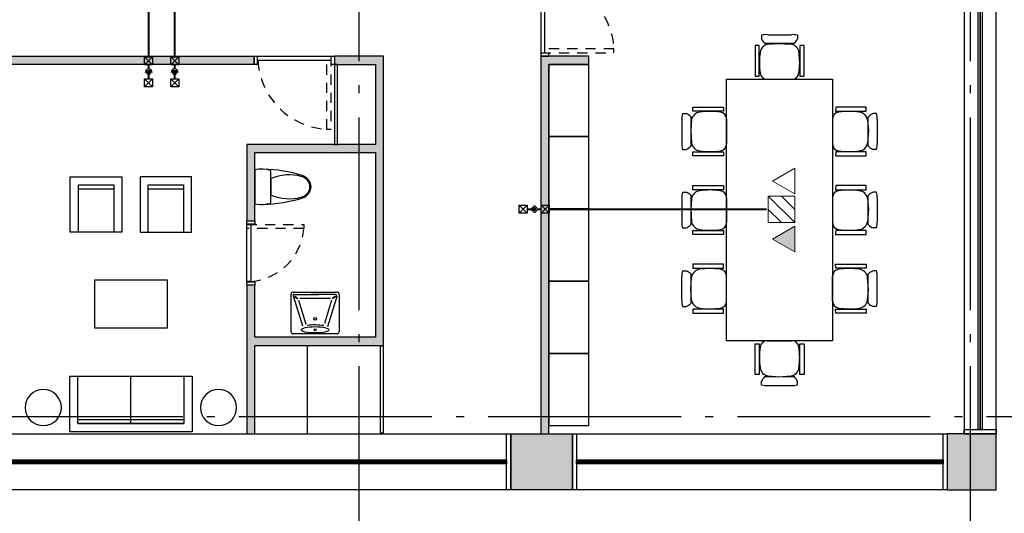
# Model space of a CAD drawing. Units: millimetres. Extents: x -6 to 373, y -9 to 99.
# Drawn here: x 19 to 31, y 16 to 23 of the extents above; entities that cross this region are included whole.
import ezdxf

# ---------------------------------------------------------------- set-up
doc = ezdxf.new("R2010")
doc.units = ezdxf.units.MM
for name, pattern in [('ACAD_ISO04W100', [30, 24, -3, 0, -3]), ('DASHED2', [9.525, 6.35, -3.175]), ('DIVIDE5', [0.24, 0.12, -0.04, 0, -0.04, 0, -0.04]), ('HIDDEN', [0.375, 0.25, -0.125])]:
    doc.linetypes.add(name, pattern=pattern)
for name, color, linetype in [('_AB_ARQ_2.1_MUROS', 22, 'Continuous'), ('_AB_ARQ_3.1_MUROS BAJOS', 31, 'Continuous'), ('_AB_ARQ_4.1_MUROS TABLA ROCA - DUROCK', 30, 'Continuous'), ('_AC_LIN_4.1_EJES PRINCIPALES', 114, 'Continuous'), ('_AC_LIN_8.1_PROYECCIONES', 145, 'DASHED2'), ('_AD_HAT_3.1_RELLENO 40%', 253, 'Continuous'), ('_AG_BLQ_1.1_MUEBLES', 132, 'Continuous'), ('_AG_BLQ_2.1_MUEBLES BAÑO', 140, 'Continuous'), ('_AH_CAN_1.1_ALUMINIO', 123, 'Continuous'), ('_AH_CAN_2.1_CRISTAL', 141, 'Continuous'), ('_AJ_CAR_1.1_PUERTAS MADERA', 11, 'Continuous'), ('IE VyD Canalizaciones', 150, 'Continuous')]:
    doc.layers.add(name, color=color, linetype=linetype)
doc.layers.add('_AD_HAT_2.1_RELLENO 20%', color=7, linetype='Continuous', lineweight=0, true_color=0xcccccc)
doc.layers.add('VOZ Y DATOS', color=7, linetype='Continuous', lineweight=0, true_color=0x92aa08)

# ---------------------------------------------------------------- blocks, each defined once
blk = doc.blocks.new('Ejes')
at = {"layer": '_AC_LIN_4.1_EJES PRINCIPALES', "linetype": 'ACAD_ISO04W100', "ltscale": 0.1}
for p, q in [((9.892, 4.015), (9.892, -61.612)), ((9.892, 4.015), (9.892, -61.612)), ((17.496, 4.015), (17.496, -61.612)), ((17.496, 4.015), (17.496, -61.612)), ((-4, -58.612), (36.32, -58.612))]:
    blk.add_line(p, q, dxfattribs=at)
blk = doc.blocks.new('A$C34A21787')
for p, q in [((0.049, 0.219), (0, 0.213)), ((0, 0.213), (0, -0.213)), ((0.099, 0.219), (0.049, 0.219)), ((0.147, 0.214), (0.099, 0.219)), ((0.196, 0.203), (0.147, 0.214)), ((0.196, 0.203), (0.196, -0.203)), ((0.205, -0.104), (0.205, 0.104))]:
    blk.add_line(p, q)
for centre, radius, start, end in [((0.068, -1.544), 1.763, 72.7523, 88.7776), ((0.429, -0.433), 0.582, 75.2214, 112.6263), ((0.537, -0.022), 0.157, 43.1457, 75.2214), ((0.544, -0.012), 0.158, 20.4524, 72.7523), ((0.561, 0), 0.124, 316.8543, 43.1457), ((0.576, 0), 0.124, 339.5476, 20.4524), ((0.429, 0.433), 0.582, 247.3737, 284.7786), ((0.537, 0.022), 0.157, 284.7786, 316.8543), ((0.544, 0.012), 0.158, 287.2477, 339.5476), ((0.074, 0.228), 0.448, 260.5377, 277.7399), ((0.068, 1.544), 1.763, 271.2224, 287.2477), ((0.074, 0.228), 0.448, 277.7399, 285.822)]:
    blk.add_arc(centre, radius, start, end)
blk = doc.blocks.new('A$C2FAB673B')
for p, q in [((0, -0.273), (0, 0.273)), ((0.025, 0.299), (0.496, 0.299)), ((0.474, 0.273), (0.101, 0.158)), ((0.467, 0.256), (0.435, 0.216)), ((0.471, 0.253), (0.439, 0.213)), ((0.49, 0.261), (0.49, -0.047)), ((0.521, 0.273), (0.521, -0.273)), ((0.418, 0.205), (0.122, 0.114)), ((0.44, -0.192), (0.44, 0.192)), ((0.49, -0.252), (0.49, 0.047)), ((0.418, -0.205), (0.13, -0.116)), ((0.466, -0.271), (0.089, -0.154)), ((0.467, -0.256), (0.435, -0.216)), ((0.471, -0.253), (0.439, -0.213)), ((0.496, -0.299), (0.025, -0.299))]:
    blk.add_line(p, q)
for centre, radius in [((0.051, 0), 0.0116), ((0.187, 0), 0.0178)]:
    blk.add_circle(centre, radius)
for centre, radius, start, end in [((0.025, 0.273), 0.0254, 90, 180), ((0.478, 0.261), 0.0127, 0, 107.1426), ((0.496, 0.273), 0.0254, 0, 90), ((0.025, -0.273), 0.0254, 180, 270), ((0.471, -0.252), 0.0191, 252.8574, 0), ((0.496, -0.273), 0.0254, 270, 0)]:
    blk.add_arc(centre, radius, start, end)
blk.add_ellipse((0.051, 0), major_axis=(0, -0.172), ratio=0.227273)
blk.add_ellipse((0.072, 0), major_axis=(0, 0.172), ratio=0.227273, start_param=4.035573, end_param=5.325512)
blk = doc.blocks.new('METRO')
at = {"layer": '_AC_LIN_8.1_PROYECCIONES', "ltscale": 0.02}
blk.add_lwpolyline([(18.437, 69.235), (17.527, 69.235), (17.527, 69.285), (18.437, 69.285)], close=True, dxfattribs=at)
blk.add_arc((18.441, 69.231), 0.915, 93.3736, 176.6264, dxfattribs=at)
at = {"layer": '_AJ_CAR_1.1_PUERTAS MADERA'}
for points in [[(18.337, 70.19), (18.437, 70.19), (18.437, 70.15), (18.337, 70.15)], [(18.437, 70.145), (18.437, 69.235), (18.387, 69.235), (18.387, 70.145)], [(18.337, 69.23), (18.437, 69.23), (18.437, 69.19), (18.337, 69.19)]]:
    blk.add_lwpolyline(points, close=True, dxfattribs=at)
blk = doc.blocks.new('Ochenta')
at = {"layer": '_AC_LIN_8.1_PROYECCIONES', "ltscale": 0.02}
blk.add_lwpolyline([(34.822, 28.505), (34.822, 29.215), (34.872, 29.215), (34.872, 28.505)], close=True, dxfattribs=at)
blk.add_arc((34.817, 28.5), 0.717, 4.4139, 85.5861, dxfattribs=at)
at = {"layer": '_AJ_CAR_1.1_PUERTAS MADERA'}
for points in [[(34.817, 28.605), (34.817, 28.505), (34.777, 28.505), (34.777, 28.605)], [(35.532, 28.505), (34.822, 28.505), (34.822, 28.555), (35.532, 28.555)], [(35.577, 28.605), (35.577, 28.505), (35.537, 28.505), (35.537, 28.605)]]:
    blk.add_lwpolyline(points, close=True, dxfattribs=at)
blk = doc.blocks.new('A$C38AB3D1A')
for p, q in [((0.428, 0.548), (0.428, 0.504)), ((0.503, 0.555), (0.798, 0.555)), ((0.873, 0.548), (0.873, 0.504)), ((1.407, 0.548), (1.407, 0.504)), ((1.481, 0.555), (1.777, 0.555)), ((1.852, 0.548), (1.852, 0.504)), ((2.385, 0.548), (2.385, 0.504)), ((2.756, 0.555), (2.46, 0.555)), ((2.831, 0.548), (2.831, 0.504)), ((0.346, 0.419), (0.346, 0.039)), ((0.397, 0.419), (0.346, 0.419)), ((0.397, 0.038), (0.397, 0.419)), ((0.486, 0.431), (0.476, 0.445)), ((0.506, 0.436), (0.636, 0.446)), ((0.636, 0.446), (0.795, 0.436)), ((0.815, 0.431), (0.825, 0.445)), ((0.904, 0.419), (0.904, 0.039)), ((0.955, 0.419), (0.904, 0.419)), ((0.955, 0.038), (0.955, 0.419)), ((1.325, 0.419), (1.325, 0.039)), ((1.375, 0.419), (1.325, 0.419)), ((1.375, 0.038), (1.375, 0.419)), ((1.465, 0.431), (1.455, 0.445)), ((1.484, 0.436), (1.615, 0.446)), ((1.615, 0.446), (1.774, 0.436)), ((1.794, 0.431), (1.804, 0.445)), ((1.883, 0.419), (1.883, 0.039)), ((1.934, 0.419), (1.883, 0.419)), ((1.934, 0.038), (1.934, 0.419)), ((2.303, 0.038), (2.303, 0.419)), ((2.303, 0.419), (2.354, 0.419)), ((2.354, 0.419), (2.354, 0.039)), ((2.444, 0.431), (2.434, 0.445)), ((2.623, 0.446), (2.463, 0.436)), ((2.753, 0.436), (2.623, 0.446)), ((2.772, 0.431), (2.782, 0.445)), ((2.862, 0.038), (2.862, 0.419)), ((2.862, 0.419), (2.913, 0.419)), ((2.913, 0.419), (2.913, 0.039)), ((0.346, 0.039), (0.397, 0.038)), ((0.497, 0), (0.804, 0)), ((0.904, 0.039), (0.955, 0.038)), ((1.325, 0.039), (1.375, 0.038)), ((1.476, 0), (1.783, 0)), ((1.883, 0.039), (1.934, 0.038)), ((2.354, 0.039), (2.303, 0.038)), ((2.761, 0), (2.455, 0)), ((2.913, 0.039), (2.862, 0.038)), ((-0.038, -0.355), (-0.419, -0.355)), ((-0.419, -0.355), (-0.419, -0.405)), ((-0.039, -0.405), (-0.038, -0.355)), ((3.297, -0.355), (3.677, -0.355)), ((3.297, -0.405), (3.297, -0.355)), ((3.677, -0.355), (3.677, -0.405)), ((-0.548, -0.437), (-0.504, -0.437)), ((-0.431, -0.495), (-0.445, -0.485)), ((-0.419, -0.405), (-0.039, -0.405)), ((3.677, -0.405), (3.297, -0.405)), ((3.689, -0.495), (3.703, -0.485)), ((3.807, -0.437), (3.762, -0.437)), ((-0.555, -0.807), (-0.555, -0.511)), ((-0.446, -0.674), (-0.436, -0.514)), ((0, -0.813), (0, -0.506)), ((3.258, -0.813), (3.258, -0.506)), ((3.704, -0.674), (3.695, -0.514)), ((3.814, -0.807), (3.814, -0.511)), ((-0.436, -0.804), (-0.446, -0.674)), ((3.695, -0.804), (3.704, -0.674)), ((-0.431, -0.824), (-0.445, -0.834)), ((3.689, -0.824), (3.703, -0.834)), ((-0.548, -0.882), (-0.504, -0.882)), ((-0.038, -0.913), (-0.419, -0.913)), ((-0.419, -0.913), (-0.419, -0.964)), ((-0.419, -0.964), (-0.039, -0.964)), ((-0.039, -0.964), (-0.038, -0.913)), ((3.297, -0.913), (3.677, -0.913)), ((3.297, -0.964), (3.297, -0.913)), ((3.677, -0.964), (3.297, -0.964)), ((3.677, -0.913), (3.677, -0.964)), ((3.807, -0.882), (3.762, -0.882)), ((0.497, -1.319), (0.804, -1.319)), ((1.476, -1.319), (1.783, -1.319)), ((2.761, -1.319), (2.455, -1.319)), ((0.346, -1.738), (0.346, -1.357)), ((0.346, -1.357), (0.397, -1.357)), ((0.397, -1.357), (0.397, -1.738)), ((0.904, -1.738), (0.904, -1.357)), ((0.904, -1.357), (0.955, -1.357)), ((0.955, -1.357), (0.955, -1.738)), ((1.325, -1.738), (1.325, -1.357)), ((1.325, -1.357), (1.375, -1.357)), ((1.375, -1.357), (1.375, -1.738)), ((1.883, -1.738), (1.883, -1.357)), ((1.883, -1.357), (1.934, -1.357)), ((1.934, -1.357), (1.934, -1.738)), ((2.303, -1.357), (2.303, -1.738)), ((2.354, -1.357), (2.303, -1.357)), ((2.354, -1.738), (2.354, -1.357)), ((2.862, -1.357), (2.862, -1.738)), ((2.913, -1.357), (2.862, -1.357)), ((2.913, -1.738), (2.913, -1.357)), ((0.397, -1.738), (0.346, -1.738)), ((0.428, -1.867), (0.428, -1.822)), ((0.486, -1.75), (0.476, -1.763)), ((0.506, -1.755), (0.636, -1.764)), ((0.636, -1.764), (0.795, -1.755)), ((0.815, -1.75), (0.825, -1.763)), ((0.873, -1.867), (0.873, -1.822)), ((0.955, -1.738), (0.904, -1.738)), ((1.375, -1.738), (1.325, -1.738)), ((1.407, -1.867), (1.407, -1.822)), ((1.465, -1.75), (1.455, -1.763)), ((1.484, -1.755), (1.615, -1.764)), ((1.615, -1.764), (1.774, -1.755)), ((1.794, -1.75), (1.804, -1.763)), ((1.852, -1.867), (1.852, -1.822)), ((1.934, -1.738), (1.883, -1.738)), ((2.303, -1.738), (2.354, -1.738)), ((2.385, -1.867), (2.385, -1.822)), ((2.444, -1.75), (2.434, -1.763)), ((2.623, -1.764), (2.463, -1.755)), ((2.753, -1.755), (2.623, -1.764)), ((2.772, -1.75), (2.782, -1.763)), ((2.831, -1.867), (2.831, -1.822)), ((2.862, -1.738), (2.913, -1.738)), ((0.503, -1.874), (0.798, -1.874)), ((1.481, -1.874), (1.777, -1.874)), ((2.756, -1.874), (2.46, -1.874))]:
    blk.add_line(p, q)
blk.add_lwpolyline([(0, 0), (3.258, 0), (3.258, -1.319), (0, -1.319)], close=True)
for centre, radius, start, end in [((0.482, 0.37), 0.186, 83.699, 106.9658), ((0.59, 0.568), 0.174, 201.5702, 224.8564), ((0.819, 0.37), 0.186, 73.0184, 96.3017), ((0.711, 0.568), 0.174, 315.1436, 338.4298), ((1.461, 0.37), 0.186, 83.699, 106.9658), ((1.568, 0.568), 0.174, 201.5702, 224.8564), ((1.798, 0.37), 0.186, 73.0184, 96.3017), ((1.69, 0.568), 0.174, 315.1436, 338.4298), ((2.44, 0.37), 0.186, 83.6983, 106.9816), ((2.547, 0.568), 0.174, 201.5702, 224.8564), ((2.776, 0.37), 0.186, 73.0342, 96.301), ((2.669, 0.568), 0.174, 315.1436, 338.4298), ((0.527, 0.319), 0.119, 100.1572, 173.581), ((0.65, -19.785), 20.23, 89.4783, 90.5217), ((0.774, 0.319), 0.119, 6.419, 79.8428), ((1.506, 0.319), 0.119, 100.1572, 173.581), ((1.629, -19.785), 20.23, 89.4783, 90.5217), ((1.753, 0.319), 0.119, 6.419, 79.8428), ((2.484, 0.319), 0.119, 100.1572, 173.581), ((2.608, -19.785), 20.23, 89.4783, 90.5217), ((2.732, 0.319), 0.119, 6.419, 79.8428), ((1.408, 0.208), 1.008, 172.9007, 187.4005), ((-0.107, 0.208), 1.008, 352.5995, 7.0993), ((2.387, 0.208), 1.008, 172.9007, 187.4005), ((0.872, 0.208), 1.008, 352.5995, 7.0993), ((3.366, 0.208), 1.008, 172.9007, 187.4005), ((1.851, 0.208), 1.008, 352.5995, 7.0993), ((0.496, 0.088), 0.0879, 186.6652, 270.7353), ((0.805, 0.088), 0.0879, 269.2647, 353.3348), ((1.475, 0.088), 0.0879, 186.6652, 270.7353), ((1.784, 0.088), 0.0879, 269.2647, 353.3348), ((2.454, 0.088), 0.0879, 186.6652, 270.7353), ((2.762, 0.088), 0.0879, 269.2647, 353.3348), ((-0.37, -0.491), 0.186, 163.0184, 186.3017), ((-0.568, -0.599), 0.174, 45.1436, 68.4298), ((19.785, -0.659), 20.23, 179.4783, 180.5217), ((-0.319, -0.536), 0.119, 96.419, 169.8428), ((-0.208, -1.417), 1.008, 82.5995, 97.0993), ((-0.088, -0.505), 0.0879, 359.2647, 83.3348), ((3.346, -0.505), 0.0879, 96.6652, 180.7353), ((3.466, -1.417), 1.008, 82.9007, 97.4005), ((3.577, -0.536), 0.119, 10.1572, 83.581), ((3.826, -0.599), 0.174, 111.5702, 134.8564), ((-16.526, -0.659), 20.23, 359.4783, 0.5217), ((3.629, -0.491), 0.186, 353.6983, 16.9816), ((-0.37, -0.828), 0.186, 173.699, 196.9658), ((-0.568, -0.72), 0.174, 291.5702, 314.8564), ((-0.319, -0.783), 0.119, 190.1572, 263.581), ((-0.088, -0.814), 0.0879, 276.6652, 0.7353), ((3.346, -0.814), 0.0879, 179.2647, 263.3348), ((3.577, -0.783), 0.119, 276.419, 349.8428), ((3.826, -0.72), 0.174, 225.1436, 248.4298), ((3.628, -0.828), 0.186, 343.0342, 6.301), ((-0.208, 0.098), 1.008, 262.9007, 277.4005), ((3.466, 0.098), 1.008, 262.5995, 277.0993), ((0.496, -1.406), 0.0879, 89.2647, 173.3348), ((0.805, -1.406), 0.0879, 6.6652, 90.7353), ((1.475, -1.406), 0.0879, 89.2647, 173.3348), ((1.784, -1.406), 0.0879, 6.6652, 90.7353), ((2.454, -1.406), 0.0879, 89.2647, 173.3348), ((2.762, -1.406), 0.0879, 6.6652, 90.7353), ((1.408, -1.526), 1.008, 172.5995, 187.0993), ((-0.107, -1.526), 1.008, 352.9007, 7.4005), ((2.387, -1.526), 1.008, 172.5995, 187.0993), ((0.872, -1.526), 1.008, 352.9007, 7.4005), ((3.366, -1.526), 1.008, 172.5995, 187.0993), ((1.851, -1.526), 1.008, 352.9007, 7.4005), ((0.527, -1.637), 0.119, 186.419, 259.8428), ((0.774, -1.637), 0.119, 280.1572, 353.581), ((1.506, -1.637), 0.119, 186.419, 259.8428), ((1.753, -1.637), 0.119, 280.1572, 353.581), ((2.484, -1.637), 0.119, 186.419, 259.8428), ((2.732, -1.637), 0.119, 280.1572, 353.581), ((0.59, -1.886), 0.174, 135.1436, 158.4298), ((0.65, 18.466), 20.23, 269.4783, 270.5217), ((0.711, -1.886), 0.174, 21.5702, 44.8564), ((1.568, -1.886), 0.174, 135.1436, 158.4298), ((1.629, 18.466), 20.23, 269.4783, 270.5217), ((1.69, -1.886), 0.174, 21.5702, 44.8564), ((2.547, -1.886), 0.174, 135.1436, 158.4298), ((2.608, 18.466), 20.23, 269.4783, 270.5217), ((2.669, -1.886), 0.174, 21.5702, 44.8564), ((0.482, -1.689), 0.186, 253.0342, 276.301), ((0.819, -1.689), 0.186, 263.6983, 286.9816), ((1.461, -1.689), 0.186, 253.0342, 276.301), ((1.798, -1.689), 0.186, 263.6983, 286.9816), ((2.44, -1.689), 0.186, 253.0184, 276.3017), ((2.776, -1.689), 0.186, 263.699, 286.9658)]:
    blk.add_arc(centre, radius, start, end)
blk = doc.blocks.new('A$C4A966B25')
for p, q in [((-2.101, -0.125), (-0.781, -0.125)), ((-2.101, -0.175), (-0.781, -0.175)), ((-1.441, -0.125), (-1.441, -0.715)), ((-2.095, -3.05), (-1.655, -3.05)), ((-1.227, -3.05), (-0.787, -3.05)), ((-2.095, -3.1), (-1.655, -3.1)), ((-1.227, -3.1), (-0.787, -3.1))]:
    blk.add_line(p, q)
for points in [[(-2.201, -0.715), (-0.681, -0.715), (-0.681, -0.025), (-2.201, -0.025)], [(-1.891, -1.915), (-0.991, -1.915), (-0.991, -1.315), (-1.891, -1.315)], [(-2.195, -3.2), (-1.555, -3.2), (-1.555, -2.51), (-2.195, -2.51)], [(-0.687, -3.2), (-1.327, -3.2), (-1.327, -2.51), (-0.687, -2.51)]]:
    blk.add_lwpolyline(points, close=True)
for points in [[(-0.681, -0.715), (-0.681, -0.025), (-2.201, -0.025), (-2.201, -0.715)], [(-0.781, -0.715), (-0.781, -0.125), (-2.101, -0.125), (-2.101, -0.715)], [(-2.195, -2.51), (-2.195, -3.2), (-1.555, -3.2), (-1.555, -2.51)], [(-2.095, -2.51), (-2.095, -3.1), (-1.655, -3.1), (-1.655, -2.51)], [(-1.227, -2.51), (-1.227, -3.1), (-0.787, -3.1), (-0.787, -2.51)]]:
    blk.add_lwpolyline(points)
for centre in [(-2.531, -0.325), (-0.351, -0.325)]:
    blk.add_circle(centre, 0.225)
blk = doc.blocks.new('Reg VYD')
at = {"layer": 'IE VyD Canalizaciones'}
for p, q in [((-0.05, -0.05), (0.05, 0.05)), ((0.05, -0.05), (-0.05, 0.05))]:
    blk.add_line(p, q, dxfattribs=at)
blk.add_lwpolyline([(-0.05, -0.05), (0.05, -0.05), (0.05, 0.05), (-0.05, 0.05)], close=True, dxfattribs=at)

msp = doc.modelspace()

# ---------------------------------------------------------------- hatches: boundary and pattern name
at = {"layer": '_AD_HAT_2.1_RELLENO 20%'}
h = msp.add_hatch(color=256, dxfattribs=at)
h.dxf.hatch_style = 1
h.paths.add_polyline_path([(13.546, 22.177), (21.783, 22.177), (21.783, 22.077), (13.546, 22.077)])
h = msp.add_hatch(color=256, dxfattribs=at)
h.dxf.hatch_style = 1
h.paths.add_polyline_path([(23.393, 22.177), (22.783, 22.177), (22.783, 22.077), (23.293, 22.077), (23.293, 21.077), (21.693, 21.077), (21.693, 20.127), (21.793, 20.127), (21.793, 20.977), (23.293, 20.977), (23.293, 18.677), (21.793, 18.677), (21.793, 19.327), (21.693, 19.327), (21.693, 17.477), (21.793, 17.477), (21.793, 18.577), (23.393, 18.577)])
at = {"layer": '_AD_HAT_3.1_RELLENO 40%'}
h = msp.add_hatch(color=256, dxfattribs=at)
h.dxf.hatch_style = 1
h.paths.add_polyline_path([(25.45, 22.077), (25.95, 22.077), (25.95, 22.177), (25.35, 22.177), (25.35, 17.477), (25.45, 17.477)])
h = msp.add_hatch(color=256, dxfattribs=at)
h.dxf.hatch_style = 1
h.paths.add_polyline_path([(24.976, 17.477), (25.746, 17.477), (25.746, 16.777), (24.976, 16.777)])
h = msp.add_hatch(color=256, dxfattribs=at)
h.dxf.hatch_style = 1
h.paths.add_polyline_path([(30.406, 16.777), (31.016, 16.777), (31.016, 17.477), (30.406, 17.477)])
at = {"layer": 'IE VyD Canalizaciones'}
h = msp.add_hatch(color=256, dxfattribs=at)
h.dxf.hatch_style = 1
edge = h.paths.add_edge_path()
edge.add_arc((20.472, 21.976), 0.0256, 0, 360)
h = msp.add_hatch(color=256, dxfattribs=at)
h.dxf.hatch_style = 1
edge = h.paths.add_edge_path()
edge.add_arc((20.797, 21.976), 0.0256, 0, 360)
at = {"layer": 'VOZ Y DATOS'}
h = msp.add_hatch(color=256, dxfattribs=at)
h.dxf.hatch_style = 1
edge = h.paths.add_edge_path()
edge.add_arc((25.26, 20.273), 0.0256, 0, 360)
h = msp.add_hatch(color=4, dxfattribs=at)
h.dxf.hatch_style = 1
h.paths.add_polyline_path([(28.232, 19.901), (28.509, 19.741), (28.509, 20.061)])

# ---------------------------------------------------------------- linework, layer by layer
at = {"layer": '_AB_ARQ_2.1_MUROS'}
for points in [[(24.976, 17.477), (25.746, 17.477), (25.746, 16.777), (24.976, 16.777)], [(30.406, 16.777), (31.016, 16.777), (31.016, 17.477), (30.406, 17.477)]]:
    msp.add_lwpolyline(points, close=True, dxfattribs=at)
at = {"layer": '_AB_ARQ_3.1_MUROS BAJOS'}
for points in [[(30.616, 17.477), (31.016, 17.477), (31.016, 24.25), (30.616, 24.25)], [(15.656, 17.477), (24.976, 17.477), (24.976, 16.777), (15.656, 16.777)], [(25.746, 17.477), (30.406, 17.477), (30.406, 16.777), (25.746, 16.777)]]:
    msp.add_lwpolyline(points, close=True, dxfattribs=at)
at = {"layer": '_AB_ARQ_4.1_MUROS TABLA ROCA - DUROCK'}
for points in [[(13.546, 22.177), (21.783, 22.177), (21.783, 22.077), (13.546, 22.077)], [(23.393, 22.177), (22.783, 22.177), (22.783, 22.077), (23.293, 22.077), (23.293, 21.077), (21.693, 21.077), (21.693, 20.127), (21.793, 20.127), (21.793, 20.977), (23.293, 20.977), (23.293, 18.677), (21.793, 18.677), (21.793, 19.327), (21.693, 19.327), (21.693, 17.477), (21.793, 17.477), (21.793, 18.577), (23.393, 18.577)], [(25.45, 22.077), (25.95, 22.077), (25.95, 22.177), (25.35, 22.177), (25.35, 17.477), (25.45, 17.477)]]:
    msp.add_lwpolyline(points, close=True, dxfattribs=at)
at = {"layer": '_AG_BLQ_1.1_MUEBLES'}
msp.add_line((22.443, 18.577), (22.443, 17.477), dxfattribs=at)
for points in [[(22.783, 22.077), (22.783, 21.077), (22.823, 21.077), (22.823, 22.077)], [(25.45, 22.077), (25.45, 21.177), (25.95, 21.177), (25.95, 22.077)], [(25.45, 21.177), (25.45, 20.277), (25.95, 20.277), (25.95, 21.177)], [(25.45, 20.277), (25.45, 19.377), (25.95, 19.377), (25.95, 20.277)], [(25.45, 19.377), (25.45, 18.477), (25.95, 18.477), (25.95, 19.377)], [(23.353, 17.487), (23.393, 17.487), (23.393, 18.567), (23.353, 18.567)], [(25.45, 18.477), (25.45, 17.577), (25.95, 17.577), (25.95, 18.477)]]:
    msp.add_lwpolyline(points, close=True, dxfattribs=at)
at = {"layer": '_AH_CAN_1.1_ALUMINIO'}
for points in [[(30.791, 17.527), (30.791, 24.2), (30.841, 24.2), (30.841, 17.527)], [(30.616, 17.477), (30.616, 17.527), (31.016, 17.527), (31.016, 17.477)], [(24.976, 16.777), (24.926, 16.777), (24.926, 17.477), (24.976, 17.477)], [(25.796, 16.777), (25.746, 16.777), (25.746, 17.477), (25.796, 17.477)], [(30.406, 16.777), (30.356, 16.777), (30.356, 17.477), (30.406, 17.477)], [(24.926, 17.102), (15.706, 17.102), (15.706, 17.152), (24.926, 17.152)], [(30.356, 17.102), (25.796, 17.102), (25.796, 17.152), (30.356, 17.152)]]:
    msp.add_lwpolyline(points, close=True, dxfattribs=at)
at = {"layer": '_AH_CAN_2.1_CRISTAL'}
for points in [[(30.811, 17.527), (30.82, 17.527), (30.82, 24.2), (30.811, 24.2)], [(24.926, 17.122), (24.926, 17.131), (15.706, 17.131), (15.706, 17.122)], [(30.356, 17.122), (30.356, 17.131), (25.796, 17.131), (25.796, 17.122)]]:
    msp.add_lwpolyline(points, close=True, dxfattribs=at)
at = {"layer": 'IE VyD Canalizaciones', "linetype": 'HIDDEN', "const_width": 0.025}
for points in [[(20.472, 23.328), (20.472, 22.172)], [(20.797, 23.328), (20.797, 22.172)]]:
    msp.add_lwpolyline(points, dxfattribs=at)
at = {"layer": 'IE VyD Canalizaciones', "const_width": 0.025}
for points in [[(20.472, 22.072), (20.472, 22.019)], [(20.797, 22.072), (20.797, 22.019)], [(20.472, 21.898), (20.472, 21.95)], [(20.797, 21.898), (20.797, 21.95)]]:
    msp.add_lwpolyline(points, dxfattribs=at)
at = {"layer": 'IE VyD Canalizaciones'}
for centre in [(20.472, 21.976), (20.797, 21.976)]:
    msp.add_circle(centre, 0.0256, dxfattribs=at)
for centre in [(20.472, 21.976), (20.797, 21.976)]:
    msp.add_arc(centre, 0.0431, 0, 180, dxfattribs=at)
at = {"layer": 'VOZ Y DATOS'}
for p, q in [((28.181, 20.436), (28.511, 20.106)), ((28.346, 20.436), (28.511, 20.271)), ((28.181, 20.271), (28.346, 20.106))]:
    msp.add_line(p, q, dxfattribs=at)
at = {"layer": 'VOZ Y DATOS', "color": 241}
msp.add_lwpolyline([(28.509, 20.464), (28.232, 20.624), (28.509, 20.784)], close=True, dxfattribs=at)
at = {"layer": 'VOZ Y DATOS'}
msp.add_lwpolyline([(28.181, 20.436), (28.511, 20.436), (28.511, 20.106), (28.181, 20.106)], close=True, dxfattribs=at)
at = {"layer": 'VOZ Y DATOS', "const_width": 0.025}
for points in [[(25.182, 20.273), (25.234, 20.273)], [(25.356, 20.273), (25.303, 20.273)]]:
    msp.add_lwpolyline(points, dxfattribs=at)
at = {"layer": 'VOZ Y DATOS', "linetype": 'DIVIDE5', "const_width": 0.025}
msp.add_lwpolyline([(28.162, 20.273), (25.456, 20.273)], dxfattribs=at)
at = {"layer": 'VOZ Y DATOS', "color": 4}
msp.add_lwpolyline([(28.509, 19.741), (28.232, 19.901), (28.509, 20.061)], close=True, dxfattribs=at)
at = {"layer": 'VOZ Y DATOS'}
msp.add_circle((25.26, 20.273), 0.0256, dxfattribs=at)
msp.add_arc((25.26, 20.273), 0.0431, 270, 90, dxfattribs=at)

# ---------------------------------------------------------------- block references
at = {"xscale": -1}
msp.add_blockref('METRO', (43.787, -47.013), dxfattribs=at)
for name, p, rotation in [('METRO', (91.973, 3.74), 90), ('Ochenta', (-6.812, 54.904), 270)]:
    msp.add_blockref(name, p, dxfattribs=dict(rotation=rotation))
at = {"layer": '_AC_LIN_4.1_EJES PRINCIPALES'}
msp.add_blockref('Ejes', (13.196, 76.302), dxfattribs=at)
at = {"layer": '_AG_BLQ_1.1_MUEBLES', "rotation": 270}
msp.add_blockref('A$C38AB3D1A', (28.98, 21.891), dxfattribs=at)
at = {"layer": '_AG_BLQ_1.1_MUEBLES', "xscale": -1, "rotation": 180}
msp.add_blockref('A$C4A966B25', (21.693, 17.477), dxfattribs=at)
at = {"layer": '_AG_BLQ_2.1_MUEBLES BAÑO'}
for name, p, rotation in [('A$C34A21787', (21.793, 20.552), 359.9999989797486), ('A$C2FAB673B', (22.543, 18.72), 90)]:
    msp.add_blockref(name, p, dxfattribs=dict(at, rotation=rotation))
at = {"layer": 'IE VyD Canalizaciones', "xscale": -1, "rotation": 180}
for p in [(20.472, 22.122), (20.797, 22.122)]:
    msp.add_blockref('Reg VYD', p, dxfattribs=at)
at = {"layer": 'IE VyD Canalizaciones', "xscale": -1}
for p in [(20.472, 21.848), (20.797, 21.848)]:
    msp.add_blockref('Reg VYD', p, dxfattribs=at)
at = {"layer": 'VOZ Y DATOS', "xscale": -1}
for p, rotation in [((25.132, 20.273), 270), ((25.406, 20.273), 90)]:
    msp.add_blockref('Reg VYD', p, dxfattribs=dict(at, rotation=rotation))

doc.saveas('drawing.dxf')
